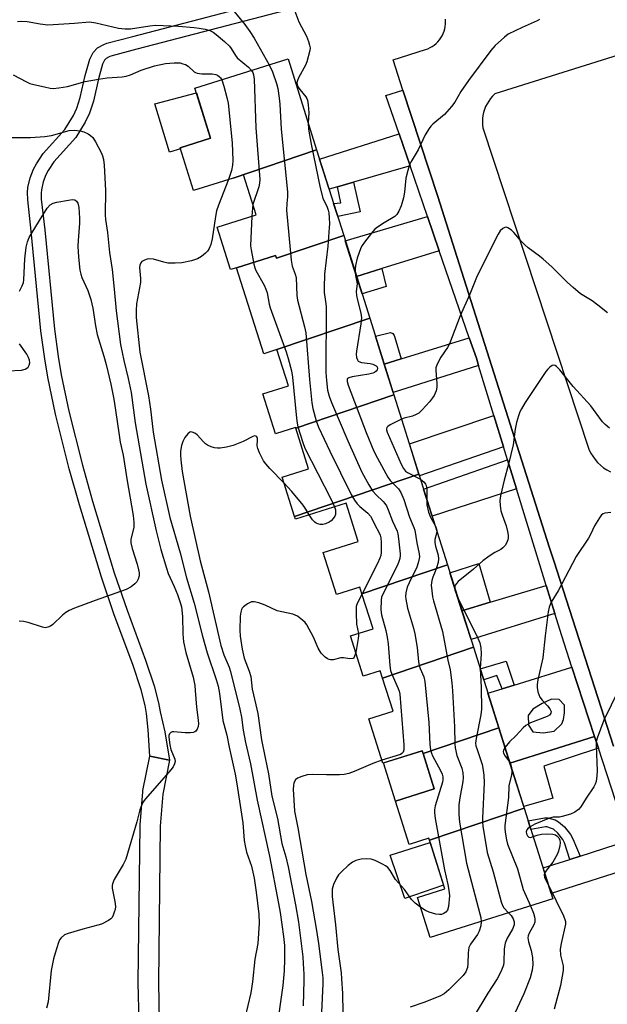
# Model space of a CAD drawing. Units: inches. Extents: x 1249768 to 1255768, y 549453 to 553452.
# Drawn here: x 1251705 to 1251881, y 549829 to 550123 of the extents above; entities that cross this region are included whole.
import ezdxf

# ---------------------------------------------------------------- set-up
doc = ezdxf.new("R2010")
doc.units = ezdxf.units.IN
doc.header["$MEASUREMENT"] = 0
for name, color, linetype in [('BLDG-Footprint', 5, 'Continuous'), ('CULTRL-Pad', 6, 'Continuous'), ('TRANS-Driveway', 251, 'Continuous'), ('TRANS-Non Street Sidewalk', 7, 'Continuous'), ('TRANS-Parking Lot', 4, 'Continuous'), ('TRANS-Street Sidewalk', 7, 'Continuous'), ('Undefined', 1, 'Continuous')]:
    doc.layers.add(name, color=color, linetype=linetype)

msp = doc.modelspace()

# ---------------------------------------------------------------- linework, layer by layer
at = {"layer": 'BLDG-Footprint'}
for points, elevation in [([(1251794.29, 550084.42), (1251769.3, 550075.95), (1251757.45, 550072.22), (1251753.43, 550084.97), (1251762.58, 550087.85), (1251757.87, 550102.78), (1251785.73, 550111.57)], 419.12), ([(1251802.39, 550058.75), (1251782.28, 550051.94), (1251782.01, 550052.8), (1251770.34, 550049.12), (1251768.51, 550048.54), (1251764.5, 550061.27), (1251776.2, 550064.96), (1251772.42, 550076.94), (1251769.3, 550075.95), (1251794.29, 550084.42)], 416.09), ([(1251810.17, 550034.04), (1251782.42, 550024.64), (1251778.45, 550023.39), (1251770.34, 550049.12), (1251782.01, 550052.8), (1251782.28, 550051.94), (1251802.39, 550058.75)], 439.57), ([(1251817.41, 550011.09), (1251788.03, 550001.14), (1251787.97, 550001.33), (1251781.95, 549999.43), (1251778.19, 550011.35), (1251785.85, 550013.76), (1251782.42, 550024.64), (1251810.17, 550034.04)], 414.99), ([(1251824.89, 549987.36), (1251787.64, 549974.75), (1251783.96, 549986.43), (1251791.88, 549988.93), (1251788.03, 550001.14), (1251817.41, 550011.09)], 415.58), ([(1251833.43, 549960.28), (1251807.85, 549951.62), (1251807.23, 549953.58), (1251800.22, 549951.37), (1251796.25, 549963.96), (1251806.74, 549967.27), (1251803.15, 549978.67), (1251787.92, 549973.87), (1251787.64, 549974.75), (1251824.89, 549987.36)], 413.94), ([(1251841.22, 549935.59), (1251814.02, 549926.38), (1251813.33, 549928.58), (1251808.2, 549926.97), (1251804.41, 549939), (1251811.16, 549941.13), (1251807.85, 549951.62), (1251833.43, 549960.28)], 412.59), ([(1251848.81, 549911.49), (1251826.11, 549903.8), (1251825.84, 549904.65), (1251814.05, 549900.94), (1251809.88, 549914.19), (1251817.15, 549916.48), (1251814.02, 549926.38), (1251841.22, 549935.59)], 412.35), ([(1251856.37, 549887.51), (1251828.03, 549877.92), (1251827.86, 549878.46), (1251822.01, 549876.61), (1251817.92, 549889.57), (1251829.45, 549893.21), (1251826.11, 549903.8), (1251848.81, 549911.49)], 410.17), ([(1251828.03, 549877.92), (1251856.37, 549887.51), (1251864.93, 549860.37), (1251828.26, 549848.81), (1251824.47, 549860.8), (1251832.62, 549863.37)], 408.59)]:
    msp.add_lwpolyline(points, close=True, dxfattribs=dict(at, elevation=elevation))
at = {"layer": 'CULTRL-Pad'}
for points in [[(1251753.52, 550084.68), (1251750.29, 550083.66), (1251745.85, 550098.09), (1251758.3, 550101.43), (1251762.58, 550087.85), (1251753.43, 550084.97)], [(1251829.45, 549893.21), (1251817.92, 549889.57), (1251814.31, 549901.02), (1251825.84, 549904.65), (1251826.11, 549903.8)], [(1251832.27, 549864.47), (1251820.71, 549860.42), (1251816.26, 549873.38), (1251828.24, 549877.25)]]:
    msp.add_lwpolyline(points, close=True, dxfattribs=at)
at = {"layer": 'TRANS-Driveway'}
for points in [[(1251822.23, 550079.62), (1251805.32, 550074.69), (1251800.56, 550073.3), (1251798.03, 550072.57), (1251795.19, 550081.58), (1251818.96, 550089.12)], [(1251830.98, 550054.2), (1251813.83, 550048.88), (1251806.24, 550046.52), (1251802.87, 550057.21), (1251827.45, 550064.45)], [(1251842.72, 550019.91), (1251817.18, 550011.83), (1251814.51, 550020.28), (1251819.57, 550021.84), (1251839.96, 550028.15), (1251842.07, 550022.02)], [(1251850.22, 549995.52), (1251825.06, 549986.83), (1251824.89, 549987.36), (1251822.02, 549996.47), (1251847.33, 550004.89)], [(1251854.06, 549983.03), (1251828.86, 549974.77), (1251826.3, 549982.89), (1251851.41, 549991.63)], [(1251865.53, 549945.71), (1251840.47, 549937.97), (1251837.76, 549946.54), (1251846.24, 549949.06), (1251862.98, 549954.03)], [(1251890.11, 549870.11), (1251864.45, 549861.91), (1251862.02, 549869.59), (1251870.03, 549872.15), (1251873.17, 549873.15), (1251887.61, 549877.76)]]:
    msp.add_lwpolyline(points, close=True, dxfattribs=at)
for points in [[(1251877.43, 549908.91, 0), (1251852.13, 549900.97, 0), (1251848.81, 549911.49, 0), (1251845.54, 549921.89, 0), (1251849.77, 549923.2, 0), (1251853.33, 549924.31, 0), (1251870.65, 549929.67, 0)], [(1251866.88, 549919.97, 0), (1251864.59, 549920.08, 0), (1251861.77, 549918.83, 0), (1251858.96, 549917.06, 0), (1251857.61, 549915.18, 0), (1251857.71, 549912.26, 0), (1251858.96, 549910.29, 0), (1251862.09, 549909.97, 0), (1251865.32, 549910.5, 0), (1251867.61, 549912.68, 0), (1251868.1, 549913.99, 0), (1251868.44, 549916.02, 0), (1251868.44, 549918.31, 0)]]:
    msp.add_polyline3d(points, close=True, dxfattribs=at)
at = {"layer": 'TRANS-Non Street Sidewalk'}
msp.add_lwpolyline([(1251829.04, 550137.63), (1251740.54, 550114.44), (1251732.74, 550112.37), (1251732.25, 550112.21), (1251731.34, 550111.69), (1251730.85, 550111.15), (1251730.28, 550109.99), (1251729.01, 550105.6), (1251727.51, 550098.92), (1251726.3, 550095.3), (1251725.08, 550092.67), (1251722.21, 550088.04), (1251715.71, 550080.82), (1251713.97, 550078.18), (1251713.32, 550076.94), (1251712.5, 550074.82), (1251711.96, 550072.42), (1251711.86, 550071.45), (1251711.91, 550069.67), (1251712.95, 550060.47), (1251715.84, 550030.72), (1251716.98, 550022.52), (1251717.91, 550017.11), (1251720.14, 550006.26), (1251724.21, 549990.05), (1251727.27, 549979.3), (1251733.76, 549957.82), (1251737.58, 549946.67), (1251743.11, 549931.78), (1251745.65, 549924.06), (1251747, 549919.02), (1251747.46, 549916.28), (1251748.83, 549910.35), (1251750.31, 549901.86), (1251744.43, 549903.06), (1251743.89, 549910.88), (1251743.43, 549915.75), (1251743.03, 549918.16), (1251741.76, 549922.9), (1251739.27, 549930.44), (1251733.75, 549945.31), (1251729.9, 549956.57), (1251723.37, 549978.16), (1251720.29, 549989), (1251716.18, 550005.36), (1251713.92, 550016.36), (1251712.97, 550021.89), (1251711.8, 550030.24), (1251708.92, 550060.04), (1251707.85, 550069.39), (1251707.8, 550071.6), (1251707.94, 550073.07), (1251708.61, 550076.01), (1251709.62, 550078.61), (1251710.46, 550080.24), (1251712.49, 550083.31), (1251718.95, 550090.49), (1251721.51, 550094.6), (1251722.52, 550096.8), (1251723.59, 550100.01), (1251725.08, 550106.6), (1251726.48, 550111.47), (1251727.47, 550113.45), (1251728.76, 550114.89), (1251730.59, 550115.93), (1251731.57, 550116.26), (1251739.33, 550118.31), (1251827.81, 550141.48)], dxfattribs=at)
for points in [[(1251800.56, 550073.3), (1251805.32, 550074.69), (1251807.27, 550065.88), (1251800.59, 550064.45), (1251799.36, 550068.34), (1251801.55, 550068.57)], [(1251806.24, 550046.52), (1251813.83, 550048.88), (1251815.12, 550043.47), (1251807.87, 550041.34)], [(1251819.57, 550021.84), (1251814.51, 550020.28), (1251811.89, 550028.61), (1251816.41, 550029.78), (1251817.1, 550029.41), (1251817.48, 550028.87), (1251817.71, 550028.27)], [(1251846.24, 549949.06), (1251837.76, 549946.54), (1251834.18, 549957.91), (1251842.76, 549960.62)], [(1251853.33, 549924.31), (1251849.77, 549923.2), (1251848.23, 549927.16), (1251844.29, 549925.84), (1251843.25, 549929.14), (1251850.94, 549931.43)], [(1251878.57, 549905.43), (1251862.25, 549900.01), (1251864.99, 549890.51), (1251856.23, 549887.95), (1251852.13, 549900.97), (1251877.43, 549908.91)], [(1251873.17, 549873.15), (1251870.03, 549872.15), (1251868.47, 549877.08), (1251867.94, 549878.08), (1251866.43, 549880.03), (1251865.12, 549881.15), (1251864.56, 549881.44), (1251863.11, 549881.88), (1251862.71, 549881.86), (1251858.41, 549881.05), (1251857.59, 549883.66), (1251862.41, 549884.58), (1251863.47, 549884.62), (1251865.6, 549883.97), (1251866.66, 549883.42), (1251868.41, 549881.92), (1251870.23, 549879.56), (1251870.92, 549878.27)]]:
    msp.add_lwpolyline(points, close=True, dxfattribs=at)
at = {"layer": 'TRANS-Parking Lot'}
for points in [[(1251883.06, 549906.05, 0), (1251865.21, 549961.43, 0), (1251863.85, 549965.65, 0), (1251860.43, 549976.26, 0), (1251835.65, 550054.36, 0), (1251830.54, 550070.46, 0), (1251820.11, 550102.25, 0), (1251817.15, 550111.26, 0), (1251826.86, 550114.37, 0), (1251827.55, 550114.63, 0), (1251828.22, 550114.94, 0), (1251828.86, 550115.31, 0), (1251829.46, 550115.73, 0), (1251830.02, 550116.2, 0), (1251830.55, 550116.72, 0), (1251831.03, 550117.28, 0), (1251831.46, 550117.88, 0), (1251831.84, 550118.51, 0), (1251832.15, 550119.17, 0), (1251832.42, 550119.86, 0), (1251832.63, 550120.57, 0), (1251832.77, 550121.29, 0), (1251832.85, 550122.02, 0), (1251832.88, 550122.76, 0), (1251832.83, 550123.5, 0)], [(1251901.64, 550118.04, 0), (1251847.62, 550101.08, 0), (1251846.94, 550100.43, 0), (1251846.32, 550099.73, 0), (1251845.76, 550098.97, 0), (1251845.27, 550098.17, 0), (1251844.85, 550097.33, 0), (1251844.5, 550096.46, 0), (1251844.23, 550095.56, 0), (1251844.03, 550094.64, 0), (1251843.91, 550093.72, 0), (1251843.87, 550092.78, 0), (1251843.91, 550091.84, 0), (1251844.03, 550090.91, 0), (1251875.74, 549994.85, 0), (1251876.26, 549993.78, 0), (1251876.87, 549992.76, 0), (1251877.57, 549991.79, 0), (1251878.35, 549990.9, 0), (1251879.2, 549990.06, 0), (1251880.13, 549989.31, 0), (1251881.11, 549988.64, 0), (1251882.15, 549988.06, 0)]]:
    msp.add_polyline3d(points, dxfattribs=at)
at = {"layer": 'TRANS-Street Sidewalk'}
for points in [[(1251887.61, 549877.76), (1251878.57, 549905.43), (1251877.43, 549908.91), (1251870.65, 549929.67), (1251867.59, 549939.03), (1251865.53, 549945.71), (1251862.98, 549954.03), (1251854.06, 549983.03), (1251851.41, 549991.63), (1251850.22, 549995.52), (1251847.33, 550004.89), (1251842.72, 550019.91), (1251842.07, 550022.02), (1251839.96, 550028.15), (1251830.98, 550054.2), (1251827.45, 550064.45), (1251822.23, 550079.62), (1251818.96, 550089.12), (1251814.98, 550100.66), (1251820.11, 550102.25), (1251830.54, 550070.46), (1251835.65, 550054.36), (1251860.43, 549976.26), (1251863.85, 549965.65), (1251865.21, 549961.43), (1251883.06, 549906.05)], [(1251741.22, 549823.66), (1251740.94, 549835.25), (1251740.94, 549835.34), (1251741.47, 549882.25), (1251741.48, 549882.46), (1251742.26, 549892.34), (1251742.3, 549892.63), (1251742.31, 549892.71), (1251744.43, 549903.06), (1251750.31, 549901.86), (1251748.23, 549891.69), (1251747.47, 549882.08), (1251746.94, 549835.34), (1251747.22, 549823.66)]]:
    msp.add_lwpolyline(points, dxfattribs=at)
at = {"layer": 'Undefined'}
for points, elevation in [([(1251767.69, 550128), (1251772.79, 550121.89), (1251774.35, 550119.8), (1251775.61, 550117.82), (1251780.13, 550109.8)], 416), ([(1251787.77, 550125.82), (1251788.96, 550122.62), (1251791.21, 550118.4), (1251791.85, 550116.81), (1251792.19, 550115.72), (1251792.33, 550114.91), (1251792.26, 550114.07), (1251791.37, 550110.73), (1251790.94, 550109.7), (1251788.85, 550105.91), (1251788.52, 550105.1), (1251788.4, 550104.56), (1251788.47, 550103.84), (1251788.74, 550103.15), (1251789.22, 550102.45), (1251791.1, 550100.25), (1251791.37, 550099.77), (1251791.55, 550099.24), (1251791.76, 550097.8), (1251791.91, 550095.45), (1251791.76, 550092.46)], 414), ([(1251860.97, 550123.34), (1251860.27, 550122.94), (1251855.77, 550121), (1251851.62, 550118.96), (1251850.48, 550118.11), (1251847.73, 550115.58), (1251846.38, 550114.05), (1251839.69, 550105.12), (1251837.46, 550101.78), (1251835.61, 550098.68), (1251834.61, 550097.32), (1251832.57, 550094.96), (1251829.04, 550092.01), (1251828.43, 550091.42), (1251827.92, 550090.78), (1251826.76, 550088.87), (1251824.63, 550084.38), (1251822.54, 550080.93), (1251822.04, 550079.89), (1251821.52, 550078.19), (1251820.98, 550075.88), (1251820.56, 550071.74), (1251820.25, 550070.07), (1251819.6, 550067.64), (1251818.9, 550065.99), (1251818.28, 550065), (1251817.66, 550064.4), (1251814.47, 550062.59), (1251812.53, 550061.28), (1251811.62, 550060.56), (1251810.68, 550059.49), (1251808.58, 550056.75), (1251807.94, 550055.8), (1251807.54, 550055.03), (1251806.45, 550051.98), (1251805.96, 550049.77), (1251805.83, 550048.66), (1251805.83, 550047.83)], 412), ([(1251704.84, 550122.75), (1251705.98, 550122.86), (1251707.67, 550122.73), (1251711.6, 550122.02), (1251713.84, 550121.78), (1251721.9, 550122.22), (1251726.32, 550122.68), (1251728.21, 550122.38), (1251735.06, 550120.8), (1251737, 550120.55), (1251738.65, 550120.58), (1251744.38, 550121.51), (1251746.13, 550121.69), (1251752.93, 550121.37), (1251757.7, 550120.98), (1251759.17, 550120.78), (1251760.91, 550120.43), (1251762.32, 550120.04), (1251763.33, 550119.57), (1251764.28, 550118.9), (1251766.73, 550116.76), (1251768.21, 550115.34), (1251768.7, 550114.69), (1251769.99, 550112.59), (1251770.53, 550111.93), (1251773.9, 550109.1), (1251774.8, 550108.12)], 418), ([(1251703.52, 550106.8), (1251707.45, 550104.69), (1251708.53, 550104.21), (1251709.66, 550103.88), (1251712.86, 550103.18), (1251714.61, 550102.84), (1251715.49, 550102.75), (1251717.2, 550102.9), (1251719.77, 550103.33), (1251725.02, 550104.81), (1251729.04, 550105.55), (1251731.64, 550105.94), (1251736.11, 550106.25), (1251737.28, 550106.41), (1251738.56, 550106.81), (1251741.84, 550108.23), (1251745.79, 550109.5), (1251749.09, 550110.17), (1251751.69, 550110.4), (1251753.42, 550110.35), (1251754.27, 550110.15), (1251755.09, 550109.86), (1251755.81, 550109.42), (1251757.61, 550107.71), (1251758.01, 550107.46), (1251758.53, 550107.27), (1251759.94, 550107.08), (1251763.06, 550107.09), (1251764.13, 550106.93), (1251764.59, 550106.71), (1251765.22, 550106.24), (1251765.57, 550105.87), (1251765.91, 550105.32)], 420), ([(1251780.13, 550109.8), (1251781.12, 550107.7), (1251782.33, 550104.17), (1251782.68, 550102.76), (1251783.1, 550099.84), (1251783.28, 550098.08), (1251783.67, 550090.59), (1251785.59, 550071.8), (1251785.62, 550070.32), (1251785.33, 550068.34), (1251785.27, 550066.35), (1251786.7, 550051.35), (1251786.99, 550049.61), (1251787.91, 550047.17), (1251788.13, 550046.16), (1251788.41, 550040.86), (1251788.58, 550039.41), (1251790.67, 550031.41), (1251791.04, 550029.68), (1251792.19, 550015.65), (1251792.84, 550008.71), (1251793.11, 550007), (1251794.11, 550003.36), (1251794.86, 550001.47), (1251798.23, 549994.3), (1251804.59, 549981.3), (1251805.57, 549979.59), (1251806.39, 549978.48), (1251807.2, 549977.69), (1251809.61, 549975.67), (1251810.37, 549974.84), (1251810.8, 549974.14), (1251811.72, 549972.18), (1251812.95, 549969.87), (1251813.29, 549969.12), (1251813.5, 549968.37), (1251813.62, 549966.96), (1251813.56, 549963.9), (1251813.46, 549963.07), (1251813.23, 549962.24), (1251812.49, 549960.62), (1251807.87, 549951.56)], 416), ([(1251774.8, 550108.12), (1251775.16, 550107.51), (1251775.41, 550106.85), (1251775.64, 550105.53), (1251776.13, 550090.92), (1251777.32, 550075.54), (1251777.24, 550074.4), (1251776.99, 550073.3), (1251775.25, 550067.98)], 418), ([(1251765.91, 550105.32), (1251766.53, 550103.46), (1251767.44, 550099.99), (1251767.78, 550098.36), (1251768.99, 550086.43), (1251769.17, 550081.22), (1251769.15, 550079.78), (1251768.82, 550078.15), (1251767.91, 550075.52)], 420), ([(1251791.76, 550092.46), (1251791.87, 550090.58), (1251792.66, 550086.08), (1251795.33, 550073.05), (1251796.17, 550069.9), (1251797.4, 550067.22), (1251797.75, 550066.31), (1251797.92, 550065.51), (1251798.07, 550064.05), (1251798.14, 550062.29), (1251798.08, 550061.12), (1251797.62, 550055.56), (1251796.68, 550047.23), (1251796.51, 550043.13), (1251796.55, 550041.67), (1251796.98, 550038.97), (1251797.09, 550037.51), (1251797.08, 550017.83), (1251797.23, 550015.4), (1251797.58, 550012.47), (1251798.02, 550010.73), (1251798.76, 550008.79), (1251803.58, 549997.33), (1251807.84, 549987.99), (1251809.91, 549984.15), (1251810.97, 549982.43), (1251812.13, 549981.15), (1251814.21, 549979.2), (1251814.73, 549978.57), (1251815.14, 549977.92), (1251815.71, 549976.69), (1251816.94, 549973.34), (1251818.33, 549970.29), (1251818.57, 549969.49), (1251818.78, 549968.04), (1251819.27, 549963.57), (1251819.27, 549963.02), (1251819.13, 549962.15), (1251818.89, 549961.3), (1251818.43, 549960.2), (1251813.88, 549951.1), (1251813.7, 549950.54), (1251813.56, 549949.69), (1251813.48, 549946.76), (1251813.65, 549945.33), (1251815.01, 549940.61), (1251815.41, 549938.62), (1251815.68, 549936.61), (1251816.2, 549930.14), (1251816.39, 549928.69), (1251816.76, 549927.58), (1251818.7, 549923.28), (1251819, 549922.46), (1251819.19, 549921.6), (1251820.35, 549906.38), (1251820.36, 549904.93), (1251820.13, 549904.19), (1251819.81, 549903.81), (1251819.37, 549903.55), (1251813.78, 549901.79)], 414), ([(1251703.17, 550088.02), (1251708.74, 550088.08), (1251712.93, 550088.38), (1251714.98, 550088.71), (1251720.23, 550090.15), (1251721.9, 550090.24), (1251723.57, 550090.09), (1251724.66, 550089.74), (1251725.97, 550089.14), (1251726.68, 550088.66), (1251727.3, 550088.04), (1251728.12, 550086.81), (1251729.79, 550083.63), (1251730.2, 550082.56), (1251730.49, 550081.46), (1251730.74, 550079.77), (1251731.1, 550072.19), (1251731.07, 550064.91), (1251731.13, 550063.57), (1251731.71, 550059.69), (1251732.29, 550053.7), (1251733.09, 550048.54), (1251733.76, 550042.71), (1251734.33, 550036.18), (1251735.66, 550026.19), (1251736.58, 550021.36), (1251737.89, 550016.03), (1251738.8, 550011.79), (1251739.99, 550002.71), (1251743.17, 549984.36), (1251746.27, 549970.38), (1251747.64, 549964.81), (1251749.33, 549959.23), (1251749.9, 549957.7), (1251751.66, 549953.73), (1251752.62, 549951.34), (1251753.51, 549948.94), (1251753.82, 549947.74), (1251754.19, 549944.79), (1251754.27, 549939.66), (1251754.46, 549937.27), (1251755.17, 549934.02), (1251757.31, 549926.64), (1251757.83, 549924.15), (1251758, 549922.7), (1251758.37, 549917.67), (1251758.88, 549913.79), (1251758.9, 549912.69), (1251758.8, 549911.87), (1251758.55, 549911.15), (1251758.16, 549910.55), (1251757.82, 549910.26), (1251757.33, 549910.08), (1251756.49, 549910), (1251754.99, 549910.03), (1251751.59, 549910.35), (1251751.12, 549910.28), (1251750.72, 549910.1), (1251750.27, 549909.68), (1251750.12, 549909.23), (1251750.09, 549908.7), (1251750.33, 549906.42), (1251750.7, 549905.03), (1251751.85, 549902.18), (1251751.94, 549901.47), (1251751.79, 549900.77), (1251751.35, 549899.86), (1251750.69, 549898.93), (1251743.09, 549890.24), (1251742.38, 549889.32), (1251741.85, 549888.31), (1251741.38, 549886.95), (1251740.47, 549883.36), (1251737.21, 549872.22), (1251736.43, 549870.66), (1251733.76, 549866.15), (1251733.19, 549864.86), (1251733.12, 549864.36), (1251733.14, 549863.53), (1251733.96, 549859.51), (1251734.11, 549858.08), (1251733.99, 549857.21), (1251733.76, 549856.36), (1251733.47, 549855.52), (1251733.09, 549854.75), (1251732.73, 549854.34), (1251732.05, 549853.85), (1251729.97, 549852.83), (1251728.87, 549852.46), (1251724.38, 549851.29), (1251719.93, 549849.99), (1251718.88, 549849.55), (1251717.84, 549848.73), (1251717.36, 549848.08), (1251717.02, 549847.27), (1251716.04, 549844.13), (1251715.59, 549842.39), (1251714.92, 549838.9), (1251713.98, 549829.53), (1251713.43, 549827.63)], 422), ([(1251767.91, 550075.52), (1251764.94, 550067.86), (1251764.37, 550066.16), (1251764.03, 550064.44), (1251763.04, 550057.75), (1251762.68, 550056.08), (1251762.16, 550054.84), (1251761.65, 550054.12), (1251761.07, 550053.48), (1251759.8, 550052.43), (1251758.61, 550051.74), (1251756.9, 550051.22), (1251754, 550050.56), (1251752, 550050.45), (1251749.73, 550050.53), (1251748.58, 550050.76), (1251745.48, 550051.64), (1251744.4, 550051.79), (1251743.58, 550051.68), (1251742.77, 550051.38), (1251742.04, 550050.96), (1251741.65, 550050.59), (1251741.35, 550049.93), (1251741.25, 550049.19), (1251741.6, 550045.9), (1251741.6, 550044.74), (1251740.44, 550038.35), (1251740.31, 550036.31), (1251740.28, 550034.28), (1251741.39, 550023.88), (1251744.02, 550010.8), (1251744.58, 550006.86), (1251745.38, 549999.91), (1251747.88, 549985.62), (1251750.37, 549974.46), (1251753.51, 549963.8), (1251755.38, 549956.38), (1251757.62, 549948.77), (1251760.12, 549938.91), (1251761.59, 549933.93), (1251764.27, 549925.94), (1251764.81, 549923.97), (1251765.23, 549921.76), (1251766.24, 549913.71), (1251767.43, 549909.27), (1251768.1, 549905.69), (1251769.9, 549897.68), (1251770.43, 549894.79), (1251772.19, 549883.1), (1251772.64, 549877.84), (1251772.89, 549876.2), (1251773.34, 549874.33), (1251774.84, 549870.13), (1251775.6, 549866.54), (1251776.19, 549862.4), (1251776.98, 549855.78), (1251777.12, 549853.08), (1251776.71, 549847.04), (1251775.8, 549842.28), (1251775.12, 549835.5), (1251774.61, 549832.2), (1251772.78, 549824.7)], 420), ([(1251705.44, 550042.13), (1251706.17, 550043.66), (1251706.57, 550044.71), (1251706.73, 550045.54), (1251706.97, 550051.75), (1251707.43, 550055.23), (1251707.8, 550056.91), (1251708.31, 550058.16), (1251708.87, 550059.18), (1251711.36, 550063.26), (1251713.71, 550066.89), (1251714.61, 550067.91), (1251715.47, 550068.39), (1251716.58, 550068.69), (1251720.06, 550069.35), (1251721.19, 550069.49), (1251721.95, 550069.39), (1251722.47, 550069.02), (1251722.84, 550068.45), (1251723.15, 550067.11), (1251723.38, 550063.93), (1251723.35, 550062.44), (1251722.93, 550057.25), (1251722.87, 550055.52), (1251723.07, 550052.29), (1251723.49, 550048.36), (1251723.71, 550047.24), (1251724.04, 550046.15), (1251725.83, 550042.28), (1251726.79, 550039.58), (1251727.32, 550037.07), (1251728.17, 550031.7), (1251728.66, 550029.19), (1251730.61, 550022.64), (1251731.28, 550020.13), (1251732.7, 550014.31), (1251733.62, 550009.82), (1251734.16, 550006.49), (1251735.17, 549999.02), (1251735.54, 549996.96), (1251736.39, 549993.08), (1251737.48, 549985.98), (1251739.43, 549975.01), (1251739.59, 549972.97), (1251739.57, 549971.51), (1251738.75, 549967.82), (1251738.7, 549966.82), (1251739.06, 549965.18), (1251740.57, 549960.45), (1251741.04, 549958.73), (1251741.16, 549957.86), (1251741.18, 549956.99), (1251740.89, 549955.92), (1251740.49, 549955.18), (1251739.92, 549954.57), (1251738.77, 549953.72), (1251737.27, 549952.88), (1251728.04, 549949.63), (1251721.87, 549947.3), (1251720.22, 549946.59), (1251719.31, 549946.03), (1251718.24, 549945.23), (1251715.41, 549942.38), (1251714.69, 549941.92), (1251713.9, 549941.61), (1251713.08, 549941.46), (1251712.24, 549941.57), (1251707.98, 549942.99), (1251706.59, 549943.35), (1251705.29, 549943.45)], 424), ([(1251775.25, 550067.98), (1251775.07, 550066.98), (1251774.92, 550064.56)], 418), ([(1251774.92, 550064.56), (1251774.54, 550055.65), (1251774.66, 550054.49), (1251775.49, 550050.2), (1251775.77, 550049.08), (1251776.1, 550048.28), (1251778.55, 550043.94), (1251779.13, 550042.73), (1251779.44, 550041.61), (1251780.07, 550038.21), (1251780.36, 550037.11), (1251785.19, 550023.92), (1251785.82, 550021.97), (1251786.72, 550018.29), (1251787.05, 550016.38), (1251788.23, 550004.12), (1251788.42, 550002.67), (1251788.67, 550001.53), (1251790.13, 549996.82), (1251790.73, 549995.19), (1251798.52, 549980.02), (1251799.65, 549977.57)], 418), ([(1251881.25, 550035.58), (1251878.37, 550037.96), (1251876.76, 550039.17), (1251873.27, 550041.35), (1251871.07, 550043.17), (1251869.37, 550044.71), (1251864.64, 550049.37), (1251862.09, 550051.68), (1251860.98, 550052.61), (1251857.61, 550055.09), (1251856.55, 550055.96), (1251855.55, 550057), (1251853.32, 550059.62), (1251852.55, 550060.39), (1251851.5, 550061.07), (1251851.07, 550061.2), (1251850.62, 550061.18), (1251849.97, 550060.86), (1251849.2, 550060.12), (1251848.56, 550059.13), (1251847.57, 550057.3), (1251842.1, 550046.19), (1251840.08, 550041.16), (1251837.19, 550034.76), (1251834.02, 550026.33), (1251833.47, 550025.3), (1251831.42, 550022.37), (1251830.34, 550020.25), (1251829.98, 550019.14), (1251829.91, 550018.34), (1251830.24, 550014.46), (1251830.25, 550013.36), (1251830.01, 550012.26), (1251829.43, 550010.93), (1251828.98, 550010.19), (1251828.05, 550009.05), (1251825.89, 550006.64), (1251824.83, 550005.65), (1251824.08, 550005.19), (1251823, 550004.73), (1251820.52, 550004.11), (1251819.7, 550003.82)], 410), ([(1251805.83, 550047.83), (1251805.94, 550046.77), (1251806.42, 550044.34), (1251806.16, 550042.01), (1251806.19, 550040.86), (1251806.48, 550039.45), (1251807.49, 550035.51), (1251807.66, 550034.09), (1251807.48, 550032.35), (1251806.2, 550024.17), (1251806.15, 550023.29), (1251806.26, 550022.23), (1251806.49, 550021.53), (1251806.75, 550021.16), (1251806.93, 550021.03), (1251807.66, 550020.78), (1251810.27, 550020.47), (1251811.11, 550020.28), (1251812.06, 550019.78), (1251812.36, 550019.43), (1251812.45, 550018.99), (1251812.35, 550018.54), (1251812.11, 550018.2), (1251811.57, 550017.79), (1251811.06, 550017.58), (1251809.91, 550017.3), (1251804.92, 550016.47), (1251803.89, 550016.18), (1251803.56, 550015.97), (1251803.39, 550015.71), (1251803.39, 550015.06), (1251803.71, 550013.98), (1251809.1, 549999.81), (1251811.42, 549994.25), (1251812.47, 549992.16), (1251815.58, 549986.44), (1251816.29, 549985.52), (1251818.75, 549983.03), (1251819.51, 549981.89), (1251820.39, 549979.81), (1251822.11, 549974.51), (1251823.38, 549971.42), (1251823.63, 549970.6), (1251824.22, 549966.8), (1251824.95, 549963.51), (1251825.03, 549962.69), (1251824.98, 549962.16), (1251824.68, 549960.83), (1251824.22, 549959.53), (1251821.92, 549954.86), (1251821.34, 549953.54), (1251821, 549951.91), (1251820.92, 549950.81), (1251820.95, 549949.98), (1251821.48, 549947.3), (1251823.22, 549941.31), (1251823.64, 549939.59), (1251824.33, 549935.56), (1251824.79, 549931.24), (1251824.98, 549930.1), (1251825.24, 549929.27), (1251826.32, 549926.71), (1251826.68, 549925.37), (1251827.85, 549913.06), (1251828.12, 549906.6), (1251828.34, 549904.96), (1251828.6, 549903.94), (1251828.92, 549903.15), (1251831.39, 549898.74), (1251831.87, 549897.66), (1251832.07, 549896.85), (1251832.08, 549896.06), (1251831.94, 549895.23), (1251829.75, 549888.15), (1251829.54, 549887.01), (1251829.52, 549886.16), (1251829.74, 549884.42), (1251832.51, 549869.01), (1251833.56, 549864.62), (1251833.87, 549862.98), (1251833.99, 549861.29), (1251833.7, 549858.07), (1251833.42, 549857), (1251832.96, 549856.4), (1251832.09, 549855.86), (1251831.61, 549855.7), (1251831.08, 549855.64), (1251829.93, 549855.81), (1251827.91, 549856.41), (1251826.85, 549856.91), (1251825.42, 549857.81)], 412), ([(1251701.93, 550018.31), (1251706.04, 550018.49), (1251707.13, 550018.78), (1251707.61, 550019.03), (1251707.97, 550019.37), (1251708.31, 550019.99), (1251708.45, 550020.72), (1251708.37, 550021.5), (1251708.14, 550022.27), (1251707.56, 550023.27), (1251705.38, 550026.38)], 424), ([(1251881.85, 550001.09), (1251880.56, 550002.24), (1251879.76, 550003.07), (1251876.28, 550007.77), (1251871.05, 550013.63), (1251867.03, 550018.59), (1251866.02, 550019.56), (1251865.61, 550019.84), (1251865.19, 550019.96), (1251864.75, 550019.84), (1251864.09, 550019.39), (1251863.45, 550018.79), (1251862.89, 550018.11), (1251856.68, 550008.78), (1251855.54, 550006.92), (1251855.05, 550005.98), (1251854.66, 550004.86), (1251854.11, 550002.85), (1251853.66, 550000.81), (1251853.06, 549996.11), (1251851.66, 549990.32), (1251850.4, 549985.6), (1251849.33, 549980.93), (1251849.09, 549979.46), (1251849.14, 549978.04), (1251849.42, 549976.43), (1251849.81, 549975.17), (1251851.02, 549971.88), (1251851.42, 549970.22), (1251851.58, 549969.1), (1251851.59, 549968.28), (1251851.5, 549967.73), (1251851.3, 549967.19), (1251850.74, 549966.16), (1251850.01, 549965.29), (1251849.38, 549964.89), (1251847.56, 549963.99), (1251845.88, 549962.83), (1251844.05, 549961.42), (1251841.18, 549958.91), (1251836.67, 549955.26), (1251836.1, 549954.67), (1251835.83, 549954.27), (1251835.65, 549953.84), (1251835.59, 549953.43)], 408), ([(1251819.7, 550003.82), (1251816.27, 550002.09), (1251815.61, 550001.67), (1251815.3, 550001.31), (1251815.21, 550000.97), (1251815.22, 550000.59), (1251815.39, 549999.91), (1251819.55, 549990.34), (1251820.24, 549989.05), (1251820.89, 549988.3), (1251821.5, 549987.83), (1251825.37, 549985.85)], 410), ([(1251784.48, 549984.79), (1251780.26, 549989.11), (1251779.09, 549990.45), (1251778.42, 549991.4), (1251777.2, 549993.71), (1251776.65, 549995.03), (1251776.51, 549995.85), (1251776.63, 549997.53), (1251776.6, 549998.05), (1251776.39, 549998.54), (1251776.13, 549998.75), (1251775.67, 549998.8), (1251775.2, 549998.66), (1251772.35, 549997.13), (1251769.29, 549995.97), (1251767.37, 549995.43), (1251765.46, 549995.11), (1251764.61, 549995.1), (1251763.77, 549995.22), (1251762.69, 549995.55), (1251761.67, 549996.01), (1251761.01, 549996.47), (1251760.41, 549997.01), (1251758.5, 549999.15), (1251757.81, 549999.65), (1251757.08, 549999.97), (1251756.61, 549999.99), (1251756.4, 549999.92), (1251755.8, 549999.46), (1251754.9, 549998.35), (1251754.25, 549997.11), (1251753.91, 549995.99), (1251753.6, 549994.24), (1251753.55, 549993.09), (1251753.65, 549991.7), (1251754.1, 549988.18), (1251756.46, 549974.85), (1251759.47, 549961.43), (1251761.93, 549952.19), (1251765.65, 549936.14), (1251766.57, 549933.35), (1251768.09, 549929.67), (1251768.53, 549928.4), (1251771.36, 549917.09), (1251771.81, 549914.65), (1251772.31, 549910.82), (1251772.97, 549907.13), (1251774.55, 549900.69), (1251776.51, 549889.82), (1251780.17, 549873.07), (1251782.89, 549858.96), (1251783.33, 549856.31), (1251784.35, 549849.1), (1251784.64, 549846.44), (1251784.7, 549842.3), (1251784.58, 549838.87), (1251784.41, 549836.59), (1251784.13, 549834.44), (1251782.16, 549820.41)], 418), ([(1251825.37, 549985.85), (1251826.41, 549985.02), (1251826.87, 549984.42), (1251827.09, 549983.94), (1251827.27, 549982.84), (1251827.21, 549980)], 410), ([(1251792.1, 549975.19), (1251791.08, 549976.91), (1251790.23, 549978.11), (1251786.83, 549982.2), (1251784.48, 549984.79)], 418), ([(1251827.21, 549980), (1251827.26, 549978.16), (1251827.73, 549975.98), (1251828.36, 549974.55), (1251829.8, 549971.78)], 410), ([(1251799.65, 549977.57), (1251799.91, 549976.71), (1251799.98, 549976.15), (1251799.89, 549975.32), (1251799.7, 549974.8), (1251799.25, 549974.09), (1251798.67, 549973.46), (1251797.99, 549972.98), (1251796.98, 549972.51), (1251796.19, 549972.35), (1251795.39, 549972.35), (1251794.63, 549972.49), (1251794.15, 549972.71), (1251793.7, 549973.05), (1251793.1, 549973.67), (1251792.1, 549975.19)], 418), ([(1251882.25, 549975.95), (1251880.51, 549975.66), (1251879.99, 549975.47), (1251879.55, 549975.19), (1251878.86, 549974.36), (1251877.41, 549971.92), (1251876.26, 549969.37), (1251875.62, 549968.19), (1251871.9, 549962.79), (1251866.52, 549952.48), (1251864.41, 549949.1), (1251863.84, 549947.64), (1251863.58, 549946.18), (1251862.68, 549938.99), (1251861.97, 549932.48), (1251860.47, 549925.86), (1251860.25, 549924.44), (1251860.21, 549923.6), (1251860.44, 549922.25), (1251861.03, 549920.71), (1251861.71, 549919.78), (1251863.34, 549918.06), (1251864.03, 549917.21), (1251864.38, 549916.56), (1251864.43, 549916.34), (1251864.37, 549915.91), (1251863.96, 549915.34), (1251863.28, 549914.93), (1251858.23, 549912.95), (1251856.85, 549912.18), (1251856.03, 549911.46), (1251853.92, 549909.11), (1251851.95, 549907.28), (1251850.64, 549905.69)], 406), ([(1251830.24, 549970.39), (1251830.17, 549969.6), (1251829.69, 549967.84), (1251829.63, 549966.96), (1251829.85, 549965.88), (1251830.66, 549963.18), (1251830.78, 549962.09), (1251830.61, 549961), (1251830.17, 549959.37), (1251829.79, 549958.31), (1251829.01, 549956.52), (1251828.7, 549955.52), (1251828.59, 549954.19), (1251828.73, 549952.43), (1251828.96, 549950.66), (1251829.22, 549949.52), (1251831.9, 549940.27), (1251833.51, 549931.75), (1251834.27, 549928.89), (1251834.75, 549924.94), (1251834.92, 549922.57), (1251835.55, 549911.8), (1251835.59, 549906.73), (1251835.68, 549905.55), (1251836.27, 549903.24), (1251837.72, 549899.48), (1251838.06, 549898.09), (1251838.13, 549896.62), (1251838.06, 549895.44), (1251837.11, 549890.52), (1251836.83, 549888.51), (1251836.79, 549885.58), (1251837, 549883.25), (1251839.08, 549871.07), (1251843.11, 549855.92), (1251843.38, 549854.76), (1251843.51, 549853.62)], 410), ([(1251829.8, 549971.78), (1251830.14, 549970.96), (1251830.24, 549970.39)], 410), ([(1251835.59, 549953.43), (1251835.64, 549952.77), (1251835.8, 549952.22), (1251836.55, 549950.38)], 408), ([(1251807.87, 549951.56), (1251806.42, 549948.64), (1251806.15, 549947.81), (1251806.07, 549947.24), (1251806.07, 549945.77), (1251806.26, 549942.52), (1251806.77, 549939.75)], 416), ([(1251836.55, 549950.38), (1251837.58, 549948.14), (1251842.2, 549938.97), (1251843.08, 549936.9), (1251843.36, 549935.45), (1251843.52, 549933.67), (1251843.21, 549929.28)], 408), ([(1251805.97, 549934.04), (1251805.56, 549932.67), (1251805.28, 549932.33), (1251805.1, 549932.24), (1251804.17, 549932.18), (1251802.34, 549932.42), (1251801.57, 549932.45), (1251799.19, 549931.85), (1251798.47, 549931.85), (1251798.01, 549931.95), (1251797.52, 549932.17), (1251796.84, 549932.64), (1251796.2, 549933.2), (1251795.63, 549933.84), (1251794.71, 549935.37), (1251793.34, 549938.63), (1251791.33, 549942.28), (1251790.82, 549942.97), (1251790.04, 549943.75), (1251788.52, 549944.93), (1251787.91, 549945.24), (1251787.15, 549945.49), (1251783.84, 549946.16), (1251782.49, 549946.51), (1251778.88, 549948.2), (1251776.98, 549948.87), (1251775.63, 549949.19), (1251774.84, 549949.14), (1251773.59, 549948.55), (1251772.44, 549947.73), (1251772.06, 549947.34), (1251771.79, 549946.89), (1251771.57, 549946.09), (1251771.43, 549944.94), (1251771.28, 549940.7), (1251771.4, 549938.94), (1251772.02, 549934.99), (1251772.62, 549932.34), (1251774.12, 549928.46), (1251774.61, 549926.83), (1251775.02, 549923.02), (1251776.12, 549918.42), (1251776.66, 549915.81), (1251777.78, 549907.91), (1251778.93, 549902.53), (1251779.85, 549897.71), (1251780.91, 549891.11), (1251782.58, 549884.43), (1251783.92, 549876.94), (1251785.12, 549872.96), (1251785.82, 549869.96), (1251788.01, 549858.52), (1251788.86, 549853.37), (1251789.7, 549847.04), (1251790.13, 549843.04), (1251790.3, 549841.04), (1251790.44, 549837.85), (1251790.47, 549836.02), (1251790.21, 549828.31)], 416), ([(1251806.77, 549939.75), (1251806.82, 549939.1), (1251806.75, 549938.24), (1251805.97, 549934.04)], 416), ([(1251843.21, 549929.28), (1251843.55, 549923.59), (1251843.61, 549917.11), (1251843.37, 549915.35), (1251841.98, 549908.36), (1251841.85, 549906.94), (1251841.94, 549906.16), (1251842.16, 549905.31), (1251843.83, 549900.53), (1251844.05, 549899.39), (1251844.26, 549897.38), (1251844.38, 549895.08), (1251843.89, 549884.46), (1251843.88, 549883.3), (1251843.97, 549882.12), (1251845.26, 549874.2), (1251847.09, 549868.39), (1251849.47, 549859.47), (1251849.85, 549858.36), (1251850.26, 549857.64), (1251851.7, 549856.2)], 408), ([(1251884.62, 549922.81), (1251880.22, 549913.82), (1251878.18, 549908.43), (1251877.94, 549907.32), (1251877.89, 549906.19), (1251878.17, 549898.62), (1251878.14, 549897.16), (1251877.9, 549895.46), (1251877.62, 549894.65), (1251877.22, 549893.87), (1251874.89, 549890.42), (1251873.3, 549887.84), (1251872.6, 549887.11), (1251871.51, 549886.28), (1251870.23, 549885.7), (1251867.76, 549884.96), (1251866.92, 549884.82), (1251865.02, 549884.76), (1251863.93, 549884.49), (1251859.6, 549882.64), (1251858.15, 549881.87)], 404), ([(1251850.64, 549905.69), (1251850.19, 549904.84), (1251850.12, 549904.37), (1251850.19, 549903.9), (1251850.66, 549902.98), (1251852.05, 549901.23)], 406), ([(1251813.78, 549901.79), (1251811.05, 549900.83), (1251805.52, 549898.43), (1251803.93, 549897.86), (1251802.48, 549897.56), (1251801.15, 549897.43), (1251797.28, 549897.44), (1251792.91, 549897.56), (1251791.48, 549897.45), (1251789.84, 549896.99), (1251788.57, 549896.45), (1251787.97, 549895.96), (1251787.49, 549895.06), (1251787.33, 549894.27), (1251787.29, 549893.15), (1251787.65, 549886.61), (1251788.71, 549881.59), (1251791.03, 549867.66), (1251792.71, 549859.55), (1251794.21, 549850.86), (1251794.81, 549846.95), (1251795.98, 549838.3), (1251796.13, 549836.68), (1251796.12, 549834.98), (1251795.78, 549826.47)], 414), ([(1251852.57, 549899.58), (1251852.67, 549898.29), (1251852.6, 549897.46), (1251851.75, 549894.16), (1251851.69, 549890.7), (1251850.61, 549882.25), (1251850.59, 549881.38), (1251850.7, 549880.27), (1251851.04, 549878.05), (1251851.41, 549876.67), (1251854.41, 549869.35), (1251856.1, 549863.13), (1251858.24, 549858.26)], 406), ([(1251852.05, 549901.23), (1251852.39, 549900.45), (1251852.57, 549899.58)], 406), ([(1251858.15, 549881.87), (1251857.61, 549881.5), (1251857.15, 549880.99), (1251856.94, 549880.36), (1251857.02, 549879.84), (1251857.34, 549879.23), (1251857.81, 549878.79), (1251858.39, 549878.72), (1251859.07, 549878.96)], 404), ([(1251859.07, 549878.96), (1251860.27, 549879.39), (1251861.57, 549879.66), (1251863.3, 549879.75), (1251864.99, 549879.68), (1251865.75, 549879.47), (1251866.17, 549879.17), (1251866.69, 549878.57), (1251867.06, 549877.88), (1251867.17, 549877.11), (1251867.07, 549876.29), (1251866.66, 549874.64), (1251866.25, 549873.58), (1251864.99, 549871.37), (1251863, 549868.91), (1251862.5, 549868.08)], 404), ([(1251825.42, 549857.81), (1251823.75, 549859.02), (1251822.62, 549860.2), (1251820.59, 549863.13), (1251817.92, 549866.14), (1251816.28, 549868.8), (1251815.59, 549869.68), (1251814.93, 549870.21), (1251814.17, 549870.65), (1251811.75, 549871.8), (1251810.64, 549872.18), (1251809.26, 549872.31), (1251807.59, 549872.23), (1251805.99, 549871.84), (1251805.01, 549871.37), (1251803.7, 549870.29), (1251801.8, 549868.52), (1251800.82, 549867.49), (1251800.18, 549866.51), (1251799.31, 549864.62), (1251798.96, 549863.25), (1251798.94, 549861.1), (1251799.95, 549852.61), (1251800.62, 549845.17), (1251801.58, 549838.19), (1251801.75, 549836.43), (1251802.03, 549832.04), (1251802.22, 549820.81)], 412), ([(1251862.5, 549868.08), (1251862.36, 549867.55), (1251862.44, 549866.86), (1251862.73, 549866.1), (1251863.72, 549864.22)], 404), ([(1251863.72, 549864.22), (1251868.11, 549855.23), (1251868.57, 549854.16), (1251868.72, 549853.62), (1251868.7, 549852.74), (1251867.43, 549847.03), (1251867.16, 549845.27), (1251867.25, 549843.53), (1251868.01, 549840.29), (1251868.04, 549838.95), (1251867.19, 549834.41), (1251865.31, 549827.31)], 404), ([(1251858.24, 549858.26), (1251859.15, 549856.03), (1251859.46, 549855.02), (1251859.58, 549854.25), (1251859.51, 549853.39), (1251859.28, 549852.55), (1251857.84, 549850.05), (1251857.54, 549849.25), (1251857.47, 549848.74), (1251857.65, 549847.5), (1251858.48, 549844.86), (1251858.82, 549842.79), (1251858.97, 549840.72), (1251858.8, 549839.04), (1251858.15, 549836.69), (1251856.23, 549831.94), (1251851.61, 549821.86)], 406), ([(1251851.7, 549856.2), (1251852.52, 549855.33), (1251853.07, 549854.42), (1251853.39, 549853.43), (1251853.35, 549852.56), (1251852.85, 549851.32), (1251851.24, 549848.58), (1251850.64, 549847.07), (1251850.37, 549845.4), (1251850.27, 549841.4), (1251850.15, 549840.52), (1251849.37, 549838.5), (1251848.28, 549836.47), (1251845.48, 549832.14), (1251837.32, 549818.54)], 408), ([(1251843.51, 549853.62), (1251843.44, 549852.24), (1251842.93, 549850.7), (1251842.36, 549849.7), (1251840.34, 549846.81), (1251839.86, 549845.79), (1251839.6, 549844.18), (1251839.53, 549840.95), (1251839.4, 549839.79), (1251838.92, 549838.55), (1251838.16, 549837.41), (1251833.79, 549833.09), (1251832.47, 549831.95), (1251831.11, 549831.23), (1251826.4, 549829.32), (1251822.3, 549827.97)], 410)]:
    msp.add_lwpolyline(points, dxfattribs=dict(at, elevation=elevation))

doc.saveas('drawing.dxf')
